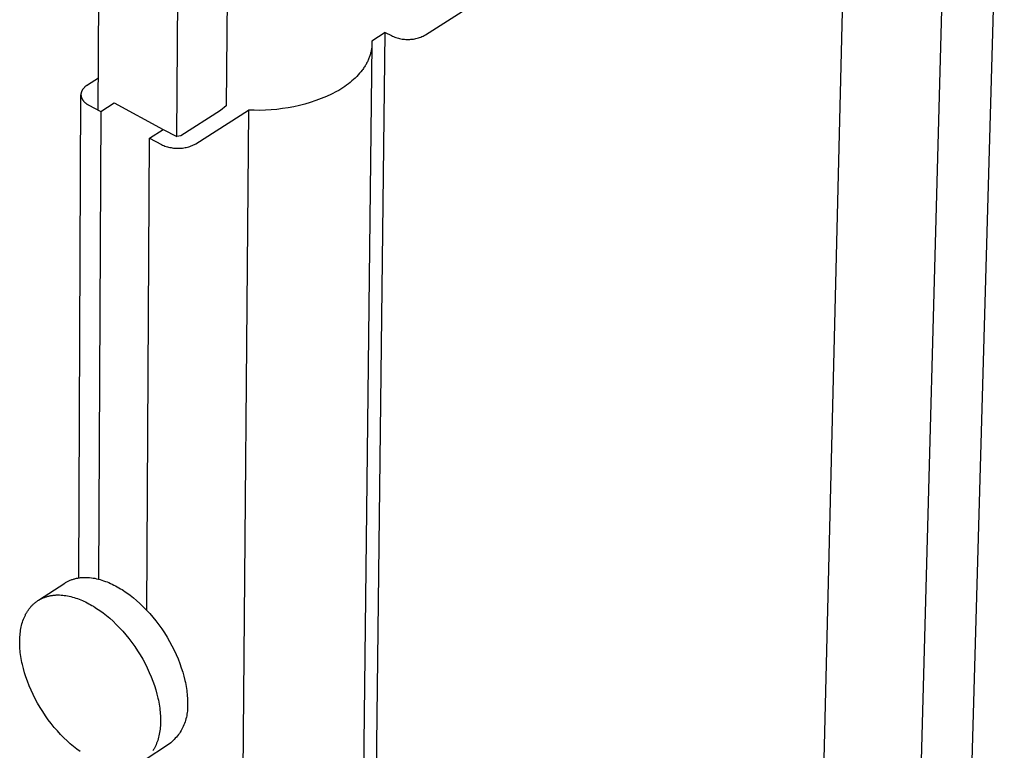
# Model space of a CAD drawing. Units: millimetres. Extents: x -370 to 456, y -1379 to 1612.
# Drawn here: x -326 to -222, y -1111 to -1034 of the extents above; entities that cross this region are included whole.
import ezdxf

# ---------------------------------------------------------------- set-up
doc = ezdxf.new("R2010")
doc.units = ezdxf.units.MM
doc.header["$MEASUREMENT"] = 0
doc.layers.add('Default', color=7, linetype='Continuous', true_color=0x000000)

msp = doc.modelspace()

# ---------------------------------------------------------------- linework, layer by layer
at = {"layer": 'Default', "color": 7, "true_color": 0xffffff}
for p, q in [((-221.6, -991.62), (-230.9, -1318.66)), ((-227.3, -997.28), (-236.16, -1324.79)), ((-238.15, -1006.14), (-246.16, -1334.5)), ((-283.04, -1035.36), (-238.77, -1007.02)), ((-317.75, -1043.36), (-317.59, -1007.54)), ((-309.4, -1046.12), (-309.17, -1011.74)), ((-303.93, -1012.16), (-304.17, -1042.89)), ((-291.31, -1366.11), (-287.29, -1035.1)), ((-287.29, -1035.1), (-288.71, -1036.01)), ((-287.29, -1035.1), (-286.65, -1035.43)), ((-286.65, -1035.43), (-286.53, -1035.49)), ((-286.53, -1035.49), (-286.41, -1035.54)), ((-283.4, -1035.53), (-283.28, -1035.48)), ((-283.28, -1035.48), (-283.16, -1035.42)), ((-283.16, -1035.42), (-283.04, -1035.36)), ((-288.71, -1036.38), (-292.62, -1367.38)), ((-288.72, -1036.55), (-288.73, -1036.65)), ((-288.71, -1036.46), (-288.72, -1036.55)), ((-288.71, -1036.01), (-288.71, -1036.1)), ((-288.71, -1036.1), (-288.71, -1036.19)), ((-288.71, -1036.19), (-288.71, -1036.28)), ((-288.71, -1036.28), (-288.71, -1036.37)), ((-288.71, -1036.37), (-288.71, -1036.46)), ((-286.41, -1035.54), (-286.28, -1035.59)), ((-286.28, -1035.59), (-286.16, -1035.64)), ((-286.16, -1035.64), (-286.03, -1035.68)), ((-286.03, -1035.68), (-285.9, -1035.71)), ((-285.9, -1035.71), (-285.77, -1035.74)), ((-285.77, -1035.74), (-285.64, -1035.77)), ((-285.64, -1035.77), (-285.5, -1035.79)), ((-285.5, -1035.79), (-285.37, -1035.81)), ((-285.37, -1035.81), (-285.24, -1035.82)), ((-285.24, -1035.82), (-285.1, -1035.83)), ((-285.1, -1035.83), (-284.97, -1035.83)), ((-284.97, -1035.83), (-284.84, -1035.83)), ((-284.84, -1035.83), (-284.7, -1035.83)), ((-284.7, -1035.83), (-284.57, -1035.82)), ((-284.57, -1035.82), (-284.43, -1035.8)), ((-284.43, -1035.8), (-284.3, -1035.79)), ((-284.3, -1035.79), (-284.17, -1035.76)), ((-284.17, -1035.76), (-284.04, -1035.73)), ((-284.04, -1035.73), (-283.91, -1035.7)), ((-283.91, -1035.7), (-283.78, -1035.67)), ((-283.78, -1035.67), (-283.65, -1035.62)), ((-283.65, -1035.62), (-283.53, -1035.58)), ((-283.53, -1035.58), (-283.4, -1035.53)), ((-288.93, -1037.57), (-288.96, -1037.66)), ((-288.9, -1037.48), (-288.93, -1037.57)), ((-288.87, -1037.38), (-288.9, -1037.48)), ((-288.85, -1037.29), (-288.87, -1037.38)), ((-288.82, -1037.2), (-288.85, -1037.29)), ((-288.8, -1037.11), (-288.82, -1037.2)), ((-288.78, -1037.01), (-288.8, -1037.11)), ((-288.77, -1036.92), (-288.78, -1037.01)), ((-288.75, -1036.83), (-288.77, -1036.92)), ((-288.74, -1036.74), (-288.75, -1036.83)), ((-288.73, -1036.65), (-288.74, -1036.74)), ((-289.44, -1038.65), (-289.5, -1038.74)), ((-289.39, -1038.57), (-289.44, -1038.65)), ((-289.34, -1038.48), (-289.39, -1038.57)), ((-289.29, -1038.39), (-289.34, -1038.48)), ((-289.24, -1038.3), (-289.29, -1038.39)), ((-289.19, -1038.21), (-289.24, -1038.3)), ((-289.15, -1038.12), (-289.19, -1038.21)), ((-289.11, -1038.02), (-289.15, -1038.12)), ((-289.07, -1037.93), (-289.11, -1038.02)), ((-289.03, -1037.84), (-289.07, -1037.93)), ((-288.99, -1037.75), (-289.03, -1037.84)), ((-288.96, -1037.66), (-288.99, -1037.75)), ((-290.17, -1039.6), (-290.32, -1039.77)), ((-290.02, -1039.43), (-290.17, -1039.6)), ((-289.88, -1039.26), (-290.02, -1039.43)), ((-289.74, -1039.09), (-289.88, -1039.26)), ((-289.68, -1039.01), (-289.74, -1039.09)), ((-289.62, -1038.92), (-289.68, -1039.01)), ((-289.56, -1038.83), (-289.62, -1038.92)), ((-289.5, -1038.74), (-289.56, -1038.83)), ((-318.99, -1040.73), (-319.03, -1040.76)), ((-318.95, -1040.71), (-318.99, -1040.73)), ((-318.91, -1040.68), (-318.95, -1040.71)), ((-317.73, -1039.94), (-318.91, -1040.68)), ((-291.4, -1040.69), (-291.6, -1040.83)), ((-291.21, -1040.54), (-291.4, -1040.69)), ((-291.02, -1040.39), (-291.21, -1040.54)), ((-290.83, -1040.24), (-291.02, -1040.39)), ((-290.66, -1040.09), (-290.83, -1040.24)), ((-290.49, -1039.93), (-290.66, -1040.09)), ((-290.32, -1039.77), (-290.49, -1039.93)), ((-319.8, -1092.97), (-319.59, -1041.72)), ((-319.58, -1041.59), (-319.59, -1041.61)), ((-319.59, -1041.61), (-319.59, -1041.63)), ((-319.59, -1041.63), (-319.59, -1041.64)), ((-319.59, -1041.64), (-319.59, -1041.66)), ((-319.59, -1041.66), (-319.59, -1041.68)), ((-319.59, -1041.68), (-319.59, -1041.7)), ((-319.59, -1041.7), (-319.59, -1041.72)), ((-319.59, -1041.72), (-319.59, -1041.74)), ((-319.59, -1041.74), (-319.59, -1041.76)), ((-319.59, -1041.76), (-319.59, -1041.78)), ((-319.59, -1041.78), (-319.58, -1041.8)), ((-319.57, -1041.53), (-319.58, -1041.55)), ((-319.58, -1041.55), (-319.58, -1041.57)), ((-319.58, -1041.57), (-319.58, -1041.59)), ((-319.56, -1041.47), (-319.57, -1041.49)), ((-319.57, -1041.49), (-319.57, -1041.51)), ((-319.57, -1041.51), (-319.57, -1041.53)), ((-319.55, -1041.43), (-319.56, -1041.45)), ((-319.56, -1041.45), (-319.56, -1041.47)), ((-319.54, -1041.41), (-319.55, -1041.43)), ((-319.53, -1041.38), (-319.54, -1041.4)), ((-319.54, -1041.4), (-319.54, -1041.41)), ((-319.52, -1041.36), (-319.53, -1041.38)), ((-319.51, -1041.32), (-319.52, -1041.34)), ((-319.52, -1041.34), (-319.52, -1041.36)), ((-319.5, -1041.3), (-319.51, -1041.32)), ((-319.49, -1041.29), (-319.5, -1041.3)), ((-319.48, -1041.27), (-319.49, -1041.29)), ((-319.47, -1041.25), (-319.48, -1041.27)), ((-319.46, -1041.23), (-319.47, -1041.25)), ((-319.45, -1041.21), (-319.46, -1041.23)), ((-319.44, -1041.2), (-319.45, -1041.21)), ((-319.42, -1041.16), (-319.44, -1041.2)), ((-319.4, -1041.13), (-319.42, -1041.16)), ((-319.37, -1041.09), (-319.4, -1041.13)), ((-319.35, -1041.06), (-319.37, -1041.09)), ((-319.32, -1041.03), (-319.35, -1041.06)), ((-319.29, -1040.99), (-319.32, -1041.03)), ((-319.26, -1040.96), (-319.29, -1040.99)), ((-319.23, -1040.93), (-319.26, -1040.96)), ((-319.2, -1040.9), (-319.23, -1040.93)), ((-319.17, -1040.87), (-319.2, -1040.9)), ((-319.13, -1040.84), (-319.17, -1040.87)), ((-319.1, -1040.81), (-319.13, -1040.84)), ((-319.06, -1040.79), (-319.1, -1040.81)), ((-319.03, -1040.76), (-319.06, -1040.79)), ((-293, -1041.63), (-293.55, -1041.88)), ((-292.46, -1041.36), (-293, -1041.63)), ((-292.24, -1041.24), (-292.46, -1041.36)), ((-292.02, -1041.1), (-292.24, -1041.24)), ((-291.81, -1040.97), (-292.02, -1041.1)), ((-291.6, -1040.83), (-291.81, -1040.97)), ((-319.58, -1041.8), (-319.58, -1041.82)), ((-319.58, -1041.82), (-319.58, -1041.84)), ((-319.58, -1041.84), (-319.58, -1041.86)), ((-319.58, -1041.86), (-319.57, -1041.88)), ((-319.57, -1041.88), (-319.57, -1041.9)), ((-319.57, -1041.9), (-319.56, -1041.92)), ((-319.56, -1041.92), (-319.56, -1041.94)), ((-319.56, -1041.94), (-319.55, -1041.95)), ((-319.55, -1041.95), (-319.55, -1041.97)), ((-319.55, -1041.97), (-319.54, -1041.99)), ((-319.54, -1041.99), (-319.53, -1042.01)), ((-319.53, -1042.01), (-319.53, -1042.03)), ((-319.53, -1042.03), (-319.52, -1042.05)), ((-319.52, -1042.05), (-319.51, -1042.07)), ((-319.51, -1042.07), (-319.5, -1042.09)), ((-319.5, -1042.09), (-319.49, -1042.11)), ((-319.49, -1042.11), (-319.49, -1042.12)), ((-319.49, -1042.12), (-319.48, -1042.14)), ((-319.48, -1042.14), (-319.47, -1042.16)), ((-319.47, -1042.16), (-319.46, -1042.18)), ((-319.46, -1042.18), (-319.45, -1042.2)), ((-319.45, -1042.2), (-319.43, -1042.21)), ((-319.43, -1042.21), (-319.41, -1042.25)), ((-319.41, -1042.25), (-319.39, -1042.29)), ((-319.39, -1042.29), (-319.36, -1042.32)), ((-319.36, -1042.32), (-319.33, -1042.35)), ((-319.33, -1042.35), (-319.31, -1042.39)), ((-319.31, -1042.39), (-319.28, -1042.42)), ((-319.28, -1042.42), (-319.25, -1042.45)), ((-319.25, -1042.45), (-319.21, -1042.48)), ((-319.21, -1042.48), (-319.18, -1042.52)), ((-319.18, -1042.52), (-319.15, -1042.55)), ((-319.15, -1042.55), (-319.11, -1042.57)), ((-319.11, -1042.57), (-319.08, -1042.6)), ((-319.08, -1042.6), (-319.04, -1042.63)), ((-319.04, -1042.63), (-319, -1042.66)), ((-319, -1042.66), (-318.96, -1042.69)), ((-318.96, -1042.69), (-318.92, -1042.71)), ((-318.92, -1042.71), (-318.88, -1042.74)), ((-318.88, -1042.74), (-318.84, -1042.76)), ((-318.84, -1042.76), (-318.8, -1042.79)), ((-318.8, -1042.79), (-318.76, -1042.81)), ((-318.76, -1042.81), (-317.5, -1043.49)), ((-317.5, -1043.49), (-316.05, -1042.57)), ((-316.05, -1042.57), (-310.87, -1045.38)), ((-296.41, -1042.84), (-297, -1042.97)), ((-295.83, -1042.69), (-296.41, -1042.84)), ((-295.25, -1042.51), (-295.83, -1042.69)), ((-294.68, -1042.32), (-295.25, -1042.51)), ((-294.11, -1042.11), (-294.68, -1042.32)), ((-293.55, -1041.88), (-294.11, -1042.11)), ((-317.5, -1043.49), (-317.72, -1093.11)), ((-304.78, -1043.36), (-309, -1046.05)), ((-307.41, -1046.91), (-301.81, -1043.33)), ((-304.17, -1042.89), (-304.78, -1043.36)), ((-301.81, -1043.33), (-304.63, -1375.08)), ((-301.2, -1043.35), (-301.81, -1043.33)), ((-300.6, -1043.36), (-301.2, -1043.35)), ((-300, -1043.35), (-300.6, -1043.36)), ((-299.39, -1043.31), (-300, -1043.35)), ((-298.79, -1043.26), (-299.39, -1043.31)), ((-298.19, -1043.18), (-298.79, -1043.26)), ((-297.6, -1043.09), (-298.19, -1043.18)), ((-297, -1042.97), (-297.6, -1043.09)), ((-312.32, -1046.3), (-310.87, -1045.38)), ((-310.87, -1045.38), (-309.4, -1046.12)), ((-312.61, -1096.41), (-312.32, -1046.3)), ((-312.32, -1046.3), (-311.05, -1046.99)), ((-311.05, -1046.99), (-310.93, -1047.04)), ((-309, -1046.05), (-309.4, -1046.12)), ((-307.65, -1047.03), (-307.53, -1046.97)), ((-307.53, -1046.97), (-307.41, -1046.91)), ((-310.93, -1047.04), (-310.8, -1047.1)), ((-310.8, -1047.1), (-310.68, -1047.15)), ((-310.68, -1047.15), (-310.55, -1047.19)), ((-310.55, -1047.19), (-310.42, -1047.23)), ((-310.42, -1047.23), (-310.29, -1047.27)), ((-310.29, -1047.27), (-310.16, -1047.3)), ((-310.16, -1047.3), (-310.03, -1047.32)), ((-310.03, -1047.32), (-309.9, -1047.35)), ((-309.9, -1047.35), (-309.76, -1047.36)), ((-309.76, -1047.36), (-309.63, -1047.38)), ((-309.63, -1047.38), (-309.49, -1047.39)), ((-309.49, -1047.39), (-309.36, -1047.39)), ((-309.36, -1047.39), (-309.22, -1047.39)), ((-309.22, -1047.39), (-309.09, -1047.39)), ((-309.09, -1047.39), (-308.95, -1047.38)), ((-308.95, -1047.38), (-308.82, -1047.36)), ((-308.82, -1047.36), (-308.68, -1047.34)), ((-308.68, -1047.34), (-308.55, -1047.32)), ((-308.55, -1047.32), (-308.42, -1047.29)), ((-308.42, -1047.29), (-308.29, -1047.26)), ((-308.29, -1047.26), (-308.16, -1047.22)), ((-308.16, -1047.22), (-308.03, -1047.18)), ((-308.03, -1047.18), (-307.9, -1047.13)), ((-307.9, -1047.13), (-307.78, -1047.08)), ((-307.78, -1047.08), (-307.65, -1047.03)), ((-319.99, -1093), (-319.91, -1092.99)), ((-319.91, -1092.99), (-319.82, -1092.97)), ((-319.82, -1092.97), (-319.74, -1092.96)), ((-319.74, -1092.96), (-319.65, -1092.95)), ((-319.65, -1092.95), (-319.56, -1092.94)), ((-319.56, -1092.94), (-319.48, -1092.93)), ((-319.48, -1092.93), (-319.39, -1092.93)), ((-319.39, -1092.93), (-319.3, -1092.92)), ((-319.3, -1092.92), (-319.21, -1092.92)), ((-319.21, -1092.92), (-319.12, -1092.92)), ((-319.12, -1092.92), (-319.03, -1092.92)), ((-319.03, -1092.92), (-318.94, -1092.93)), ((-318.94, -1092.93), (-318.85, -1092.93)), ((-318.85, -1092.93), (-318.67, -1092.94)), ((-318.67, -1092.94), (-318.48, -1092.96)), ((-318.48, -1092.96), (-318.3, -1092.99)), ((-318.3, -1092.99), (-318.12, -1093.02)), ((-324.1, -1095.35), (-321.3, -1093.53)), ((-321.3, -1093.53), (-321.23, -1093.48)), ((-321.23, -1093.48), (-321.16, -1093.44)), ((-321.16, -1093.44), (-321.09, -1093.4)), ((-321.09, -1093.4), (-321.02, -1093.36)), ((-321.02, -1093.36), (-320.95, -1093.32)), ((-320.95, -1093.32), (-320.87, -1093.29)), ((-320.87, -1093.29), (-320.8, -1093.25)), ((-320.8, -1093.25), (-320.72, -1093.22)), ((-320.72, -1093.22), (-320.64, -1093.19)), ((-320.64, -1093.19), (-320.56, -1093.16)), ((-320.56, -1093.16), (-320.48, -1093.13)), ((-320.48, -1093.13), (-320.4, -1093.1)), ((-320.4, -1093.1), (-320.32, -1093.08)), ((-320.32, -1093.08), (-320.24, -1093.06)), ((-320.24, -1093.06), (-320.16, -1093.04)), ((-320.16, -1093.04), (-320.08, -1093.02)), ((-320.08, -1093.02), (-319.99, -1093)), ((-318.12, -1093.02), (-317.93, -1093.06)), ((-317.93, -1093.06), (-317.74, -1093.11)), ((-317.74, -1093.11), (-317.56, -1093.15)), ((-317.56, -1093.15), (-317.37, -1093.21)), ((-317.37, -1093.21), (-317.19, -1093.27)), ((-317.19, -1093.27), (-317, -1093.34)), ((-317, -1093.34), (-316.82, -1093.41)), ((-316.82, -1093.41), (-316.63, -1093.48)), ((-316.63, -1093.48), (-316.45, -1093.56)), ((-316.45, -1093.56), (-316.27, -1093.65)), ((-316.27, -1093.65), (-316.09, -1093.74)), ((-316.09, -1093.74), (-315.91, -1093.83)), ((-315.91, -1093.83), (-315.74, -1093.92)), ((-315.74, -1093.92), (-315.57, -1094.02)), ((-315.57, -1094.02), (-315.4, -1094.12)), ((-323.61, -1095.1), (-323.54, -1095.07)), ((-323.54, -1095.07), (-323.47, -1095.04)), ((-323.47, -1095.04), (-323.4, -1095.01)), ((-323.4, -1095.01), (-323.32, -1094.99)), ((-323.32, -1094.99), (-323.25, -1094.97)), ((-323.25, -1094.97), (-323.17, -1094.94)), ((-323.17, -1094.94), (-323.09, -1094.92)), ((-323.09, -1094.92), (-323.01, -1094.9)), ((-323.01, -1094.9), (-322.94, -1094.89)), ((-322.94, -1094.89), (-322.86, -1094.87)), ((-322.86, -1094.87), (-322.78, -1094.85)), ((-322.78, -1094.85), (-322.7, -1094.84)), ((-322.7, -1094.84), (-322.62, -1094.83)), ((-322.62, -1094.83), (-322.54, -1094.82)), ((-322.54, -1094.82), (-322.46, -1094.81)), ((-322.46, -1094.81), (-322.37, -1094.8)), ((-322.37, -1094.8), (-322.29, -1094.8)), ((-322.29, -1094.8), (-322.21, -1094.79)), ((-322.21, -1094.79), (-322.12, -1094.79)), ((-322.12, -1094.79), (-322.04, -1094.79)), ((-322.04, -1094.79), (-321.87, -1094.79)), ((-321.87, -1094.79), (-321.7, -1094.8)), ((-321.7, -1094.8), (-321.53, -1094.81)), ((-321.53, -1094.81), (-321.36, -1094.83)), ((-321.36, -1094.83), (-321.18, -1094.86)), ((-321.18, -1094.86), (-321.01, -1094.89)), ((-321.01, -1094.89), (-320.84, -1094.92)), ((-320.84, -1094.92), (-320.66, -1094.96)), ((-320.66, -1094.96), (-320.49, -1095.01)), ((-320.49, -1095.01), (-320.31, -1095.06)), ((-320.31, -1095.06), (-320.14, -1095.11)), ((-315.4, -1094.12), (-315.23, -1094.22)), ((-315.23, -1094.22), (-315.06, -1094.33)), ((-315.06, -1094.33), (-314.89, -1094.45)), ((-314.89, -1094.45), (-314.72, -1094.57)), ((-314.72, -1094.57), (-314.37, -1094.82)), ((-314.37, -1094.82), (-314.02, -1095.09)), ((-325.02, -1096.17), (-324.97, -1096.11)), ((-324.97, -1096.11), (-324.92, -1096.05)), ((-324.92, -1096.05), (-324.87, -1095.99)), ((-324.87, -1095.99), (-324.82, -1095.94)), ((-324.82, -1095.94), (-324.76, -1095.88)), ((-324.76, -1095.88), (-324.71, -1095.82)), ((-324.71, -1095.82), (-324.65, -1095.77)), ((-324.65, -1095.77), (-324.59, -1095.72)), ((-324.59, -1095.72), (-324.53, -1095.67)), ((-324.53, -1095.67), (-324.47, -1095.62)), ((-324.47, -1095.62), (-324.41, -1095.57)), ((-324.41, -1095.57), (-324.35, -1095.52)), ((-324.35, -1095.52), (-324.29, -1095.48)), ((-324.29, -1095.48), (-324.23, -1095.43)), ((-324.23, -1095.43), (-324.16, -1095.39)), ((-324.16, -1095.39), (-324.1, -1095.35)), ((-324.1, -1095.35), (-324.03, -1095.31)), ((-324.03, -1095.31), (-323.96, -1095.27)), ((-323.96, -1095.27), (-323.9, -1095.23)), ((-323.9, -1095.23), (-323.83, -1095.2)), ((-323.83, -1095.2), (-323.76, -1095.16)), ((-323.76, -1095.16), (-323.69, -1095.13)), ((-323.69, -1095.13), (-323.61, -1095.1)), ((-320.14, -1095.11), (-319.96, -1095.17)), ((-319.96, -1095.17), (-319.79, -1095.24)), ((-319.79, -1095.24), (-319.62, -1095.31)), ((-319.62, -1095.31), (-319.44, -1095.38)), ((-319.44, -1095.38), (-319.27, -1095.45)), ((-319.27, -1095.45), (-319.1, -1095.53)), ((-319.1, -1095.53), (-318.93, -1095.62)), ((-318.93, -1095.62), (-318.77, -1095.71)), ((-318.77, -1095.71), (-318.6, -1095.8)), ((-318.6, -1095.8), (-318.43, -1095.89)), ((-318.43, -1095.89), (-318.27, -1095.99)), ((-318.27, -1095.99), (-318.1, -1096.1)), ((-318.1, -1096.1), (-317.93, -1096.21)), ((-314.02, -1095.09), (-313.68, -1095.39)), ((-313.68, -1095.39), (-313.33, -1095.7)), ((-313.33, -1095.7), (-312.98, -1096.03)), ((-312.98, -1096.03), (-312.64, -1096.39)), ((-325.63, -1097.21), (-325.56, -1097.06)), ((-325.56, -1097.06), (-325.49, -1096.92)), ((-325.49, -1096.92), (-325.46, -1096.84)), ((-325.46, -1096.84), (-325.42, -1096.77)), ((-325.42, -1096.77), (-325.38, -1096.7)), ((-325.38, -1096.7), (-325.34, -1096.63)), ((-325.34, -1096.63), (-325.3, -1096.56)), ((-325.3, -1096.56), (-325.25, -1096.49)), ((-325.25, -1096.49), (-325.21, -1096.43)), ((-325.21, -1096.43), (-325.16, -1096.36)), ((-325.16, -1096.36), (-325.12, -1096.3)), ((-325.12, -1096.3), (-325.07, -1096.23)), ((-325.07, -1096.23), (-325.02, -1096.17)), ((-317.93, -1096.21), (-317.58, -1096.44)), ((-317.58, -1096.44), (-317.24, -1096.69)), ((-317.24, -1096.69), (-316.89, -1096.97)), ((-316.89, -1096.97), (-316.54, -1097.26)), ((-312.64, -1096.39), (-312.3, -1096.75)), ((-312.3, -1096.75), (-311.96, -1097.14)), ((-311.96, -1097.14), (-311.64, -1097.54)), ((-325.97, -1098.35), (-325.93, -1098.18)), ((-325.93, -1098.18), (-325.89, -1098.02)), ((-325.89, -1098.02), (-325.85, -1097.85)), ((-325.85, -1097.85), (-325.8, -1097.69)), ((-325.8, -1097.69), (-325.75, -1097.53)), ((-325.75, -1097.53), (-325.69, -1097.37)), ((-325.69, -1097.37), (-325.63, -1097.21)), ((-316.54, -1097.26), (-316.19, -1097.58)), ((-316.19, -1097.58), (-315.84, -1097.91)), ((-315.84, -1097.91), (-315.5, -1098.26)), ((-311.64, -1097.54), (-311.32, -1097.96)), ((-311.32, -1097.96), (-311.02, -1098.38)), ((-326.09, -1099.4), (-326.08, -1099.23)), ((-326.08, -1099.23), (-326.06, -1099.05)), ((-326.06, -1099.05), (-326.04, -1098.87)), ((-326.04, -1098.87), (-326.02, -1098.7)), ((-326.02, -1098.7), (-326, -1098.52)), ((-326, -1098.52), (-325.97, -1098.35)), ((-315.5, -1098.26), (-315.16, -1098.63)), ((-315.16, -1098.63), (-314.83, -1099.02)), ((-314.83, -1099.02), (-314.5, -1099.42)), ((-311.02, -1098.38), (-310.73, -1098.82)), ((-310.73, -1098.82), (-310.45, -1099.27)), ((-326.09, -1099.58), (-326.09, -1099.4)), ((-326.09, -1099.76), (-326.09, -1099.58)), ((-326.09, -1099.94), (-326.09, -1099.76)), ((-326.09, -1100.13), (-326.09, -1099.94)), ((-326.08, -1100.32), (-326.09, -1100.13)), ((-314.5, -1099.42), (-314.19, -1099.83)), ((-314.19, -1099.83), (-313.88, -1100.26)), ((-313.88, -1100.26), (-313.59, -1100.7)), ((-310.45, -1099.27), (-310.18, -1099.72)), ((-310.18, -1099.72), (-309.93, -1100.19)), ((-309.93, -1100.19), (-309.7, -1100.65)), ((-326.07, -1100.51), (-326.08, -1100.32)), ((-326.05, -1100.7), (-326.07, -1100.51)), ((-326.03, -1100.9), (-326.05, -1100.7)), ((-326, -1101.1), (-326.03, -1100.9)), ((-325.97, -1101.31), (-326, -1101.1)), ((-325.94, -1101.52), (-325.97, -1101.31)), ((-313.59, -1100.7), (-313.31, -1101.15)), ((-313.31, -1101.15), (-313.04, -1101.6)), ((-309.7, -1100.65), (-309.48, -1101.12)), ((-309.48, -1101.12), (-309.28, -1101.58)), ((-325.9, -1101.73), (-325.94, -1101.52)), ((-325.86, -1101.94), (-325.9, -1101.73)), ((-325.81, -1102.15), (-325.86, -1101.94)), ((-325.7, -1102.59), (-325.81, -1102.15)), ((-313.04, -1101.6), (-312.79, -1102.07)), ((-312.79, -1102.07), (-312.56, -1102.53)), ((-309.28, -1101.58), (-309.1, -1102.05)), ((-309.1, -1102.05), (-308.94, -1102.51)), ((-325.58, -1103.04), (-325.7, -1102.59)), ((-325.43, -1103.49), (-325.58, -1103.04)), ((-312.56, -1102.53), (-312.34, -1103)), ((-312.34, -1103), (-312.14, -1103.47)), ((-308.94, -1102.51), (-308.79, -1102.97)), ((-308.79, -1102.97), (-308.67, -1103.41)), ((-308.67, -1103.41), (-308.56, -1103.85)), ((-325.27, -1103.95), (-325.43, -1103.49)), ((-325.09, -1104.42), (-325.27, -1103.95)), ((-324.89, -1104.88), (-325.09, -1104.42)), ((-312.14, -1103.47), (-311.96, -1103.93)), ((-311.96, -1103.93), (-311.8, -1104.39)), ((-311.8, -1104.39), (-311.65, -1104.85)), ((-308.56, -1103.85), (-308.51, -1104.07)), ((-308.51, -1104.07), (-308.47, -1104.29)), ((-308.47, -1104.29), (-308.43, -1104.5)), ((-324.68, -1105.34), (-324.89, -1104.88)), ((-324.44, -1105.81), (-324.68, -1105.34)), ((-311.65, -1104.85), (-311.53, -1105.3)), ((-311.53, -1105.3), (-311.42, -1105.74)), ((-308.43, -1104.5), (-308.4, -1104.71)), ((-308.4, -1104.71), (-308.37, -1104.91)), ((-308.37, -1104.91), (-308.35, -1105.11)), ((-308.35, -1105.11), (-308.33, -1105.31)), ((-308.33, -1105.31), (-308.31, -1105.51)), ((-308.31, -1105.51), (-308.3, -1105.7)), ((-324.19, -1106.26), (-324.44, -1105.81)), ((-323.93, -1106.72), (-324.19, -1106.26)), ((-311.42, -1105.74), (-311.37, -1105.96)), ((-311.37, -1105.96), (-311.33, -1106.17)), ((-311.33, -1106.17), (-311.29, -1106.38)), ((-311.29, -1106.38), (-311.26, -1106.59)), ((-308.3, -1105.7), (-308.29, -1105.89)), ((-308.29, -1105.89), (-308.29, -1106.07)), ((-308.29, -1106.07), (-308.29, -1106.26)), ((-308.29, -1106.26), (-308.28, -1106.43)), ((-308.28, -1106.43), (-308.27, -1106.6)), ((-323.65, -1107.16), (-323.93, -1106.72)), ((-323.36, -1107.6), (-323.65, -1107.16)), ((-323.06, -1108.03), (-323.36, -1107.6)), ((-311.26, -1106.59), (-311.23, -1106.8)), ((-311.23, -1106.8), (-311.21, -1107)), ((-311.21, -1107), (-311.19, -1107.2)), ((-311.19, -1107.2), (-311.17, -1107.39)), ((-311.17, -1107.39), (-311.16, -1107.59)), ((-311.16, -1107.59), (-311.15, -1107.77)), ((-308.37, -1107.61), (-308.4, -1107.77)), ((-308.34, -1107.44), (-308.37, -1107.61)), ((-308.31, -1107.27), (-308.34, -1107.44)), ((-308.29, -1107.1), (-308.31, -1107.27)), ((-308.28, -1106.93), (-308.29, -1107.1)), ((-308.27, -1106.76), (-308.28, -1106.93)), ((-308.27, -1106.6), (-308.27, -1106.76)), ((-322.74, -1108.44), (-323.06, -1108.03)), ((-322.42, -1108.84), (-322.74, -1108.44)), ((-311.15, -1108.5), (-311.16, -1108.68)), ((-311.15, -1107.77), (-311.14, -1107.96)), ((-311.14, -1108.14), (-311.15, -1108.32)), ((-311.15, -1108.32), (-311.15, -1108.5)), ((-311.14, -1107.96), (-311.14, -1108.14)), ((-308.67, -1108.58), (-308.73, -1108.73)), ((-308.6, -1108.42), (-308.67, -1108.58)), ((-308.54, -1108.26), (-308.6, -1108.42)), ((-308.49, -1108.1), (-308.54, -1108.26)), ((-308.45, -1107.94), (-308.49, -1108.1)), ((-308.4, -1107.77), (-308.45, -1107.94)), ((-322.09, -1109.22), (-322.42, -1108.84)), ((-321.75, -1109.59), (-322.09, -1109.22)), ((-321.41, -1109.94), (-321.75, -1109.59)), ((-311.28, -1109.55), (-311.31, -1109.72)), ((-311.25, -1109.38), (-311.28, -1109.55)), ((-311.22, -1109.21), (-311.25, -1109.38)), ((-311.2, -1109.03), (-311.22, -1109.21)), ((-311.18, -1108.86), (-311.2, -1109.03)), ((-311.16, -1108.68), (-311.18, -1108.86)), ((-309.25, -1109.61), (-309.36, -1109.74)), ((-309.15, -1109.47), (-309.25, -1109.61)), ((-309.06, -1109.33), (-309.15, -1109.47)), ((-308.97, -1109.18), (-309.06, -1109.33)), ((-308.89, -1109.04), (-308.97, -1109.18)), ((-308.81, -1108.89), (-308.89, -1109.04)), ((-308.73, -1108.73), (-308.81, -1108.89)), ((-321.07, -1110.27), (-321.41, -1109.94)), ((-320.72, -1110.59), (-321.07, -1110.27)), ((-320.37, -1110.88), (-320.72, -1110.59)), ((-310.2, -1110.58), (-312.98, -1112.41)), ((-311.62, -1110.69), (-311.69, -1110.84)), ((-311.56, -1110.53), (-311.62, -1110.69)), ((-311.5, -1110.38), (-311.56, -1110.53)), ((-311.45, -1110.22), (-311.5, -1110.38)), ((-311.4, -1110.05), (-311.45, -1110.22)), ((-311.35, -1109.89), (-311.4, -1110.05)), ((-311.31, -1109.72), (-311.35, -1109.89)), ((-310.07, -1110.47), (-310.2, -1110.58)), ((-309.94, -1110.36), (-310.07, -1110.47)), ((-309.81, -1110.24), (-309.94, -1110.36)), ((-309.69, -1110.12), (-309.81, -1110.24)), ((-309.58, -1110), (-309.69, -1110.12)), ((-309.46, -1109.87), (-309.58, -1110)), ((-309.36, -1109.74), (-309.46, -1109.87)), ((-320.03, -1111.15), (-320.37, -1110.88)), ((-319.68, -1111.41), (-320.03, -1111.15)), ((-311.92, -1111.27), (-311.96, -1111.34)), ((-311.88, -1111.2), (-311.92, -1111.27)), ((-311.84, -1111.13), (-311.88, -1111.2)), ((-311.8, -1111.06), (-311.84, -1111.13)), ((-311.76, -1110.99), (-311.8, -1111.06)), ((-311.72, -1110.91), (-311.76, -1110.99)), ((-311.69, -1110.84), (-311.72, -1110.91))]:
    msp.add_line(p, q, dxfattribs=at)

doc.saveas('drawing.dxf')
